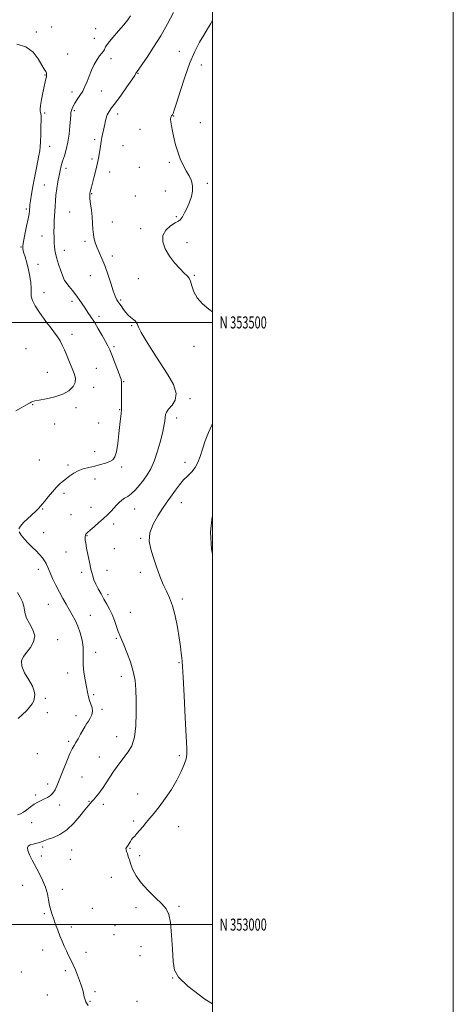
# Model space of a CAD drawing. Extents: x 2097300 to 2100200, y 352300 to 355200.
# Drawn here: x 2099840 to 2100200, y 352934 to 353751 of the extents above; entities that cross this region are included whole.
import ezdxf
from ezdxf.enums import TextEntityAlignment as Align

# ---------------------------------------------------------------- set-up
doc = ezdxf.new("R2010")
doc.units = 0
doc.header["$MEASUREMENT"] = 0
for name, color, linetype, lineweight in [('32000', 7, 'Continuous', 0), ('32001', 7, 'Continuous', 0), ('DTM SPOT ELEVATION', 2, 'Continuous', 13), ('INDEX CONTOUR', 41, 'Continuous', 13), ('INTERMEDIATE CONTOUR', 44, 'Continuous', 0)]:
    doc.layers.add(name, color=color, linetype=linetype, lineweight=lineweight)
doc.styles.add('Style-WORKING', font='WORKING.shx')

msp = doc.modelspace()

# ---------------------------------------------------------------- linework, layer by layer
at = {"layer": '32000', "flags": 128}
for points in [[(2097300, 352300), (2100200, 352300), (2100200, 355200), (2097300, 355200), (2097300, 352300)], [(2097500, 352500), (2100000, 352500), (2100000, 355000), (2097500, 355000), (2097500, 352500)], [(2100000, 353500), (2097500, 353500)], [(2097500, 353000), (2100000, 353000)]]:
    msp.add_lwpolyline(points, dxfattribs=at)
at = {"layer": 'DTM SPOT ELEVATION'}
for p in [(2099866.58, 353745.23, 1167.36), (2099902.88, 353743.96, 1166.65), (2099853.81, 353741.2, 1167.46), (2099901.75, 353735.91, 1166.75), (2099879.74, 353722.93, 1166.99), (2099915.73, 353719, 1165.54), (2099972.36, 353725.06, 1162.52), (2099990.681, 353713.865, 1161.495), (2099860.99, 353705.42, 1168.09), (2099938.28, 353706.83, 1163.89), (2099883.33, 353691.23, 1166.39), (2099907.8, 353692.2, 1165.39), (2099860.62, 353673.91, 1167.69), (2099885.25, 353675.98, 1165.79), (2099921.37, 353672.95, 1163.39), (2099967.66, 353671.5, 1161.96), (2099939.73, 353660.24, 1162.29), (2099989.932, 353665.831, 1161.685), (2099902.1, 353651.78, 1164.39), (2099864.83, 353646.25, 1167.19), (2099925.71, 353646.74, 1162.69), (2099899.85, 353635.8, 1164.39), (2099878.45, 353628.05, 1165.59), (2099939.3, 353628.72, 1162.09), (2099964.24, 353632.99, 1162.1), (2099914.54, 353624.96, 1163.19), (2099860.33, 353614.25, 1166.89), (2099995.651, 353615.611, 1161.875), (2099899.78, 353606.9, 1163.89), (2099935.93, 353604.98, 1162.09), (2099960.85, 353609.13, 1162.3), (2099845.37, 353594.17, 1168.27), (2099881.45, 353591.65, 1164.83), (2099969.87, 353587.84, 1162.1), (2099916.78, 353583.33, 1163.29), (2099858.29, 353571.8, 1166.89), (2099940.36, 353577.89, 1162.29), (2099840.92, 353562.51, 1168.07), (2099894.17, 353567.41, 1164.29), (2099978.95, 353566.29, 1161.5), (2099876.99, 353559.97, 1165.24), (2099916.72, 353555.19, 1163.59), (2099854.97, 353548.36, 1167.39), (2099898.43, 353538.97, 1164.79), (2099984.793, 353539.015, 1161.875), (2099877.34, 353534.62, 1165.99), (2099938.37, 353536.33, 1162.79), (2099859.94, 353524.76, 1167.29), (2099883.24, 353517.59, 1166.39), (2099923.65, 353518.59, 1163.79), (2099905.78, 353505.05, 1165.59), (2099860.62, 353502.33, 1167.99), (2099932.84, 353497.39, 1164.19), (2099883.21, 353490, 1167.59), (2099918.18, 353479.96, 1165.69), (2099984.538, 353480.185, 1162.255), (2099845.03, 353478.21, 1169.09), (2099862.77, 353458.61, 1168.79), (2099903.49, 353461.89, 1167.29), (2099926.25, 353450.94, 1165.89), (2099901.26, 353446.22, 1167.59), (2099850.58, 353431.63, 1167.89), (2099981.38, 353436.75, 1163.775), (2099886.78, 353429.24, 1167.59), (2099922.92, 353427.58, 1166.09), (2099868.93, 353415.78, 1167.9), (2099905.44, 353416.43, 1167.4), (2099970.25, 353420.69, 1163.5), (2099902.09, 353392.7, 1166.7), (2099856.21, 353385.84, 1166.9), (2099977.11, 353383.94, 1162.5), (2099880, 353381.67, 1166.3), (2099924.66, 353380.08, 1165.6), (2099902.52, 353370, 1165.4), (2099876.64, 353358.1, 1165.7), (2099974.16, 353350.38, 1161.26), (2099858.98, 353345.15, 1165.9), (2099899.19, 353346.57, 1164.8), (2099935.32, 353345.08, 1163.3), (2099882.6, 353340.49, 1165.2), (2099917.97, 353332.76, 1163.5), (2099859.79, 353325.39, 1165.2), (2099895.83, 353323.03, 1163.9), (2099940.39, 353320.65, 1162.1), (2099878.21, 353309.3, 1164.9), (2099918.59, 353312.04, 1163.1), (2099855.49, 353295.07, 1166.5), (2099891.48, 353292.42, 1164.3), (2099912.53, 353294.13, 1163.5), (2099939.96, 353292.47, 1162.3), (2099913.16, 353273.85, 1163.7), (2099974.85, 353270.36, 1161.76), (2099863.55, 353265.91, 1166.9), (2099931.75, 353259.34, 1163.1), (2099898.59, 353256.69, 1165.1), (2099871.47, 353236.73, 1167.5), (2099920.04, 353237.65, 1164.2), (2099902.95, 353225.98, 1165.4), (2099972.26, 353217.59, 1162.12), (2099879.64, 353209.02, 1166.6), (2099924.29, 353206.28, 1164.6), (2099861.13, 353187.78, 1167.9), (2099901.38, 353190.86, 1165.8), (2099908.33, 353178.72, 1165.8), (2099862.81, 353175.86, 1167.7), (2099886.77, 353173.5, 1166.5), (2099920.55, 353155.99, 1164.8), (2099880.44, 353152.28, 1166.3), (2099854.66, 353141.86, 1167.1), (2099906.01, 353139.1, 1164.9), (2099972.59, 353140.27, 1162.26), (2099891.66, 353122.6, 1164.9), (2099863.21, 353116.66, 1166.5), (2099853.08, 353107.54, 1166.3), (2099937.86, 353108.5, 1162.5), (2099872.95, 353099.17, 1165.5), (2099897.57, 353102.47, 1164.1), (2099909.29, 353099.93, 1163.6), (2099849.83, 353084.71, 1165.3), (2099934.64, 353085.91, 1162.2), (2099971.93, 353081.2, 1161.46), (2099859.04, 353064.43, 1163.7), (2099931.42, 353063.35, 1161.9), (2099857.97, 353056.94, 1163.6), (2099883, 353061.92, 1163.1), (2099939.41, 353057.14, 1161.7), (2099881.9, 353054.24, 1162.7), (2099915.89, 353039.22, 1162.6), (2099842.4, 353032.53, 1164.8), (2099875.23, 353029.39, 1163.5), (2099936.44, 353014, 1162.3), (2099972.29, 353015.29, 1161.86), (2099860.26, 353009.19, 1164.2), (2099900.21, 353013.37, 1163.1), (2099882.83, 352997.95, 1163.6), (2099919.12, 352998.98, 1162.7), (2099918.1, 352991.77, 1162.8), (2099940.77, 352981.59, 1162.5), (2099859.04, 352978.81, 1164.6), (2099895.02, 352976.85, 1163.5), (2099939.74, 352974.29, 1162.6), (2099841.23, 352960.65, 1165.3), (2099877.74, 352961.72, 1164.3), (2099966.87, 352955.65, 1162.02), (2099862.88, 352941.67, 1164.7), (2099902.37, 352944.27, 1163.7), (2099898.3, 352936.37, 1163.9), (2099937.42, 352936.29, 1163.2)]:
    msp.add_point(p, dxfattribs=at)
at = {"layer": 'INDEX CONTOUR'}
msp.add_polyline3d([(2100000, 353307.569, 1160), (2099999.305, 353311.7089, 1160), (2099998.408, 353326.145, 1160), (2099999.803, 353338.659, 1160), (2100000, 353339.077, 1160)], dxfattribs=at)
at = {"layer": 'INTERMEDIATE CONTOUR'}
for points in [[(2099839.27, 353328.525, 1166), (2099840.515, 353330.9701, 1166), (2099843.013, 353333.744, 1166), (2099846.488, 353337.054, 1166), (2099853.315, 353343.272, 1166), (2099855.198, 353345.105, 1166), (2099856.152, 353346.179, 1166), (2099856.7089, 353346.91, 1166), (2099857.366, 353347.722, 1166), (2099858.505, 353349.079, 1166), (2099860.476, 353351.452, 1166), (2099863.468, 353355.085, 1166), (2099867.023, 353359.304, 1166), (2099870.526, 353363.207, 1166), (2099873.511, 353366.129, 1166), (2099876.139, 353368.351, 1166), (2099878.72, 353370.3921, 1166), (2099881.535, 353372.635, 1166), (2099884.737, 353374.91, 1166), (2099888.445, 353376.914, 1166), (2099892.719, 353378.432, 1166), (2099897.384, 353379.62, 1166), (2099902.208, 353380.726, 1166), (2099906.935, 353381.944, 1166), (2099911.235, 353383.246, 1166), (2099914.754, 353384.552, 1166), (2099917.255, 353385.965, 1166), (2099918.96, 353388.334, 1166), (2099920.208, 353392.693, 1166), (2099921.2761, 353399.597, 1166), (2099922.207, 353407.694, 1166), (2099922.985, 353415.153, 1166), (2099924.041, 353424.487, 1166), (2099924.319, 353427.7179, 1166), (2099924.446, 353431.047, 1166), (2099924.476, 353434.611, 1166), (2099924.479, 353438.391, 1166), (2099924.505, 353442.291, 1166), (2099924.569, 353448.7379, 1166), (2099924.502, 353450.606, 1166), (2099924.074, 353452.5019, 1166), (2099922.969, 353455.716, 1166), (2099921.015, 353461.06, 1166), (2099918.631, 353467.4209, 1166), (2099916.379, 353473.2061, 1166), (2099914.638, 353477.3019, 1166), (2099913.048, 353480.5169, 1166), (2099911.064, 353484.136, 1166), (2099908.31, 353489.072, 1166), (2099905.092, 353494.734, 1166), (2099901.886, 353500.156, 1166), (2099899.06, 353504.611, 1166), (2099896.546, 353508.329, 1166), (2099894.168, 353511.779, 1166), (2099889.262, 353519.041, 1166), (2099886.581, 353522.813, 1166), (2099883.74, 353526.534, 1166), (2099881.079, 353529.8519, 1166), (2099877.249, 353534.515, 1166), (2099877.161, 353534.723, 1166), (2099874.174, 353542.732, 1166), (2099872.168, 353548.374, 1166), (2099870.397, 353553.934, 1166), (2099869.287, 353558.511, 1166), (2099868.734, 353562.43, 1166), (2099868.501, 353566.32, 1166), (2099868.393, 353570.654, 1166), (2099868.375, 353575.284, 1166), (2099868.457, 353579.905, 1166), (2099868.634, 353584.279, 1166), (2099869.078, 353592.482, 1166), (2099869.2589, 353596.537, 1166), (2099869.507, 353600.849, 1166), (2099869.9549, 353605.691, 1166), (2099870.69, 353611.184, 1166), (2099871.608, 353616.835, 1166), (2099872.559, 353621.998, 1166), (2099873.446, 353626.242, 1166), (2099874.384, 353629.985, 1166), (2099875.541, 353633.859, 1166), (2099877.009, 353638.392, 1166), (2099878.581, 353643.695, 1166), (2099879.971, 353649.773, 1166), (2099880.961, 353656.472, 1166), (2099881.597, 353663.001, 1166), (2099882.2531, 353672.016, 1166), (2099882.491, 353674.292, 1166), (2099882.813, 353675.974, 1166), (2099883.334, 353677.702, 1166), (2099884.214, 353679.704, 1166), (2099885.619, 353682.105, 1166), (2099887.6259, 353684.994, 1166), (2099889.946, 353688.307, 1166), (2099892.196, 353691.944, 1166), (2099894.1, 353695.835, 1166), (2099895.8149, 353700.024, 1166), (2099897.599, 353704.586, 1166), (2099899.646, 353709.489, 1166), (2099901.873, 353714.277, 1166), (2099904.128, 353718.389, 1166), (2099906.254, 353721.416, 1166), (2099908.072, 353723.57, 1166), (2099909.396, 353725.217, 1166), (2099910.221, 353726.769, 1166), (2099911.258, 353728.817, 1166), (2099913.4, 353731.9971, 1166), (2099917.205, 353736.668, 1166), (2099921.898, 353742.074, 1166), (2099926.3679, 353747.1811, 1166), (2099929.732, 353751.227, 1166), (2099932.01, 353754.53, 1166)], [(2099896.708, 352932.838, 1164), (2099895.654, 352934.497, 1164), (2099894.811, 352935.939, 1164), (2099894.173, 352937.391, 1164), (2099893.709, 352939.059, 1164), (2099893.29, 352941.057, 1164), (2099892.761, 352943.476, 1164), (2099891.99, 352946.39, 1164), (2099890.9401, 352949.797, 1164), (2099889.6, 352953.68, 1164), (2099887.977, 352957.973, 1164), (2099886.162, 352962.419, 1164), (2099884.267, 352966.718, 1164), (2099882.384, 352970.656, 1164), (2099880.5291, 352974.376, 1164), (2099878.699, 352978.109, 1164), (2099876.891, 352982.05, 1164), (2099875.09, 352986.251, 1164), (2099873.284, 352990.727, 1164), (2099871.476, 352995.437, 1164), (2099869.739, 353000.131, 1164), (2099868.1639, 353004.505, 1164), (2099866.822, 353008.376, 1164), (2099865.698, 353012.056, 1164), (2099864.756, 353015.981, 1164), (2099863.909, 353020.492, 1164), (2099862.866, 353025.55, 1164), (2099861.288, 353031.026, 1164), (2099858.952, 353036.7701, 1164), (2099856.11, 353042.568, 1164), (2099850.378, 353053.388, 1164), (2099848.145, 353057.885, 1164), (2099846.72, 353061.389, 1164), (2099846.329, 353063.723, 1164), (2099846.9619, 353065.163, 1164), (2099848.549, 353066.102, 1164), (2099850.943, 353066.873, 1164), (2099856.306, 353068.2359, 1164), (2099858.448, 353068.919, 1164), (2099860.6549, 353069.739, 1164), (2099863.663, 353070.834, 1164), (2099867.993, 353072.395, 1164), (2099873.31, 353074.854, 1164), (2099879.066, 353078.698, 1164), (2099884.729, 353084.113, 1164), (2099889.834, 353090.073, 1164), (2099893.933, 353095.252, 1164), (2099896.735, 353098.669, 1164), (2099898.574, 353100.731, 1164), (2099899.939, 353102.195, 1164), (2099901.241, 353103.68, 1164), (2099905.393, 353108.67, 1164), (2099907.071, 353110.813, 1164), (2099909.157, 353113.743, 1164), (2099911.758, 353117.695, 1164), (2099914.71, 353122.289, 1164), (2099917.778, 353126.992, 1164), (2099920.785, 353131.385, 1164), (2099923.779, 353135.486, 1164), (2099930.048, 353143.4791, 1164), (2099932.97, 353148.502, 1164), (2099935.168, 353155.497, 1164), (2099936.324, 353165.016, 1164), (2099936.672, 353175.826, 1164), (2099936.589, 353186.245, 1164), (2099936.328, 353195.031, 1164), (2099935.656, 353202.6949, 1164), (2099934.22, 353210.19, 1164), (2099931.8371, 353218.137, 1164), (2099929.003, 353225.834, 1164), (2099926.385, 353232.249, 1164), (2099923.061, 353240.035, 1164), (2099921.761, 353243.374, 1164), (2099920.259, 353247.611, 1164), (2099918.522, 353252.472, 1164), (2099916.5861, 353257.393, 1164), (2099914.487, 353261.938, 1164), (2099912.246, 353266.183, 1164), (2099909.883, 353270.329, 1164), (2099907.449, 353274.521, 1164), (2099905.123, 353278.67, 1164), (2099903.115, 353282.629, 1164), (2099901.563, 353286.37, 1164), (2099900.302, 353290.346, 1164), (2099899.093, 353295.126, 1164), (2099897.771, 353301.013, 1164), (2099896.471, 353307.223, 1164), (2099895.402, 353312.705, 1164), (2099894.722, 353316.657, 1164), (2099894.387, 353319.289, 1164), (2099894.304, 353321.063, 1164), (2099894.39, 353322.377, 1164), (2099894.6049, 353323.374, 1164), (2099894.92, 353324.132, 1164), (2099895.389, 353324.795, 1164), (2099896.393, 353325.763, 1164), (2099898.395, 353327.504, 1164), (2099901.659, 353330.3089, 1164), (2099905.643, 353333.765, 1164), (2099909.608, 353337.285, 1164), (2099912.969, 353340.406, 1164), (2099915.758, 353343.174, 1164), (2099918.162, 353345.76, 1164), (2099920.358, 353348.275, 1164), (2099922.487, 353350.589, 1164), (2099924.68, 353352.509, 1164), (2099927.056, 353353.977, 1164), (2099929.679, 353355.464, 1164), (2099932.6001, 353357.574, 1164), (2099935.83, 353360.741, 1164), (2099939.218, 353364.71, 1164), (2099942.574, 353369.055, 1164), (2099945.743, 353373.521, 1164), (2099948.721, 353378.546, 1164), (2099951.538, 353384.74, 1164), (2099954.192, 353392.401, 1164), (2099956.54, 353400.584, 1164), (2099958.404, 353408.029, 1164), (2099959.663, 353413.764, 1164), (2099960.415, 353417.947, 1164), (2099960.815, 353421.0201, 1164), (2099961.092, 353423.428, 1164), (2099961.775, 353425.624, 1164), (2099963.468, 353428.059, 1164), (2099966.38, 353431.177, 1164), (2099969.131, 353435.373, 1164), (2099969.944, 353441.034, 1164), (2099967.547, 353448.387, 1164), (2099962.685, 353457.036, 1164), (2099950.4691, 353475.929, 1164), (2099945.012, 353484.652, 1164), (2099940.8881, 353491.626, 1164), (2099938.509, 353496.175, 1164), (2099937.351, 353498.794, 1164), (2099936.654, 353500.267, 1164), (2099935.79, 353501.287, 1164), (2099934.666, 353502.176, 1164), (2099933.323, 353503.161, 1164), (2099931.795, 353504.443, 1164), (2099930.082, 353506.118, 1164), (2099928.176, 353508.254, 1164), (2099926.106, 353510.856, 1164), (2099924.04, 353513.674, 1164), (2099922.182, 353516.395, 1164), (2099920.649, 353518.91, 1164), (2099919.216, 353521.927, 1164), (2099917.575, 353526.356, 1164), (2099915.501, 353532.742, 1164), (2099913.115, 353540.156, 1164), (2099910.625, 353547.302, 1164), (2099908.223, 353553.167, 1164), (2099904.208, 353561.844, 1164), (2099902.806, 353565.458, 1164), (2099901.807, 353569.051, 1164), (2099901.152, 353572.937, 1164), (2099900.758, 353577.36, 1164), (2099900.456, 353582.292, 1164), (2099900.055, 353587.634, 1164), (2099899.432, 353593.196, 1164), (2099898.75, 353598.419, 1164), (2099898.239, 353602.649, 1164), (2099898.073, 353605.447, 1164), (2099898.198, 353607.217, 1164), (2099898.505, 353608.575, 1164), (2099899.504, 353612.299, 1164), (2099900.368, 353615.596, 1164), (2099901.5519, 353620.21, 1164), (2099902.855, 353625.383, 1164), (2099904.012, 353630.113, 1164), (2099904.833, 353633.685, 1164), (2099905.402, 353636.5289, 1164), (2099905.879, 353639.357, 1164), (2099906.96, 353646.415, 1164), (2099907.577, 353650.14, 1164), (2099908.237, 353653.644, 1164), (2099910.512, 353664.756, 1164), (2099911.456, 353668.761, 1164), (2099912.601, 353672.29, 1164), (2099914.077, 353675.131, 1164), (2099916.246, 353678.146, 1164), (2099919.526, 353682.46, 1164), (2099924.071, 353688.723, 1164), (2099928.966, 353695.676, 1164), (2099933.0311, 353701.582, 1164), (2099935.401, 353705.148, 1164), (2099936.466, 353706.861, 1164), (2099936.928, 353707.649, 1164), (2099937.476, 353708.447, 1164), (2099938.737, 353710.211, 1164), (2099941.323, 353713.901, 1164), (2099945.619, 353720.181, 1164), (2099951.094, 353728.529, 1164), (2099956.99, 353738.122, 1164), (2099962.61, 353748.076, 1164), (2099967.49, 353757.252, 1164)], [(2100000, 353508.712, 1162), (2099996.867, 353511.095, 1162), (2099991.6499, 353515.506, 1162), (2099987.355, 353520.327, 1162), (2099984.581, 353525.467, 1162), (2099982.953, 353530.339, 1162), (2099981.8519, 353534.23, 1162), (2099980.696, 353536.73, 1162), (2099979.047, 353538.626, 1162), (2099976.502, 353541.006, 1162), (2099972.837, 353544.708, 1162), (2099968.548, 353549.566, 1162), (2099964.31, 353555.165, 1162), (2099960.803, 353561.089, 1162), (2099958.727, 353566.92, 1162), (2099958.785, 353572.242, 1162), (2099961.321, 353576.6999, 1162), (2099965.236, 353580.185, 1162), (2099969.067, 353582.652, 1162), (2099971.708, 353584.207, 1162), (2099973.469, 353585.565, 1162), (2099975.014, 353587.596, 1162), (2099976.852, 353590.927, 1162), (2099978.881, 353595.235, 1162), (2099980.845, 353599.954, 1162), (2099982.478, 353604.61, 1162), (2099983.4769, 353609.0919, 1162), (2099983.532, 353613.378, 1162), (2099982.4489, 353617.487, 1162), (2099980.5081, 353621.601, 1162), (2099978.108, 353625.945, 1162), (2099975.608, 353630.704, 1162), (2099973.2159, 353635.912, 1162), (2099971.101, 353641.563, 1162), (2099969.388, 353647.5689, 1162), (2099968.023, 353653.499, 1162), (2099966.906, 353658.838, 1162), (2099965.978, 353663.172, 1162), (2099965.342, 353666.489, 1162), (2099965.139, 353668.878, 1162), (2099965.445, 353670.468, 1162), (2099966.067, 353671.536, 1162), (2099966.746, 353672.398, 1162), (2099967.354, 353673.565, 1162), (2099968.297, 353676.323, 1162), (2099970.115, 353682.153, 1162), (2099973.164, 353691.889, 1162), (2099977.08, 353703.794, 1162), (2099981.315, 353715.4851, 1162), (2099985.409, 353725.068, 1162), (2099989.238, 353732.607, 1162), (2099992.765, 353738.655, 1162), (2099995.938, 353743.743, 1162), (2099998.657, 353748.313, 1162), (2100000, 353751.108, 1162)], [(2099836.642, 353426.723, 1168), (2099841.2411, 353429.146, 1168), (2099844.995, 353431.206, 1168), (2099847.37, 353432.5741, 1168), (2099848.703, 353433.382, 1168), (2099849.545, 353433.875, 1168), (2099850.5, 353434.284, 1168), (2099852.381, 353434.775, 1168), (2099856.052, 353435.494, 1168), (2099861.9799, 353436.5869, 1168), (2099869.05, 353438.184, 1168), (2099875.748, 353440.413, 1168), (2099880.833, 353443.33, 1168), (2099884.164, 353446.705, 1168), (2099885.872, 353450.238, 1168), (2099886.123, 353453.74, 1168), (2099885.229, 353457.482, 1168), (2099883.533, 353461.846, 1168), (2099881.378, 353467.026, 1168), (2099879.088, 353472.454, 1168), (2099876.983, 353477.369, 1168), (2099875.245, 353481.259, 1168), (2099873.516, 353484.593, 1168), (2099871.3, 353488.083, 1168), (2099868.313, 353492.183, 1168), (2099865.118, 353496.313, 1168), (2099862.489, 353499.63, 1168), (2099860.923, 353501.63, 1168), (2099859.8089, 353503.159, 1168), (2099858.258, 353505.397, 1168), (2099855.691, 353509.157, 1168), (2099852.767, 353513.782, 1168), (2099850.455, 353518.242, 1168), (2099849.445, 353521.8101, 1168), (2099849.317, 353524.958, 1168), (2099849.371, 353528.458, 1168), (2099849.037, 353532.893, 1168), (2099848.261, 353538.098, 1168), (2099847.121, 353543.72, 1168), (2099845.726, 353549.367, 1168), (2099844.315, 353554.4859, 1168), (2099843.161, 353558.483, 1168), (2099842.503, 353561.114, 1168), (2099842.433, 353563.518, 1168), (2099843.011, 353567.182, 1168), (2099844.212, 353573.0539, 1168), (2099845.676, 353579.921, 1168), (2099846.957, 353586.034, 1168), (2099847.719, 353590.072, 1168), (2099848.055, 353592.437, 1168), (2099848.167, 353593.963, 1168), (2099848.245, 353595.457, 1168), (2099848.436, 353597.616, 1168), (2099848.876, 353601.113, 1168), (2099849.665, 353606.387, 1168), (2099850.753, 353612.953, 1168), (2099852.0509, 353620.091, 1168), (2099853.455, 353627.117, 1168), (2099855.8951, 353638.628, 1168), (2099856.614, 353642.37, 1168), (2099857.031, 353645.706, 1168), (2099857.274, 353649.955, 1168), (2099857.446, 353655.944, 1168), (2099857.562, 353662.554, 1168), (2099857.612, 353668.177, 1168), (2099857.586, 353671.6221, 1168), (2099857.47, 353673.372, 1168), (2099857.248, 353674.328, 1168), (2099856.953, 353675.346, 1168), (2099856.81, 353677.104, 1168), (2099857.088, 353680.234, 1168), (2099857.954, 353685.061, 1168), (2099859.148, 353690.678, 1168), (2099860.308, 353695.869, 1168), (2099861.146, 353699.6879, 1168), (2099861.6829, 353702.26, 1168), (2099862.02, 353703.976, 1168), (2099862.227, 353705.201, 1168), (2099862.258, 353706.173, 1168), (2099862.039, 353707.102, 1168), (2099861.468, 353708.27, 1168), (2099860.328, 353710.251, 1168), (2099858.374, 353713.693, 1168), (2099855.358, 353718.861, 1168), (2099851.0229, 353724.497, 1168), (2099845.112, 353728.961, 1168), (2099837.556, 353731.0039, 1168)], [(2100000, 352934.082, 1162), (2099993.619, 352938.13, 1162), (2099979.586, 352949.003, 1162), (2099971.65, 352956.482, 1162), (2099968.391, 352962.297, 1162), (2099967.432, 352969.369, 1162), (2099966.781, 352979.665, 1162), (2099965.992, 352991.343, 1162), (2099965.002, 353001.6099, 1162), (2099963.661, 353008.454, 1162), (2099961.462, 353013.003, 1162), (2099957.809, 353017.168, 1162), (2099952.422, 353022.423, 1162), (2099946.284, 353028.506, 1162), (2099940.692, 353034.721, 1162), (2099936.651, 353040.475, 1162), (2099933.988, 353045.598, 1162), (2099932.234, 353050.023, 1162), (2099930.981, 353053.707, 1162), (2099930.043, 353056.681, 1162), (2099929.293, 353059.001, 1162), (2099928.651, 353060.739, 1162), (2099928.219, 353062.0359, 1162), (2099928.143, 353063.055, 1162), (2099928.519, 353063.955, 1162), (2099930.059, 353066.018, 1162), (2099930.903, 353067.433, 1162), (2099931.782, 353069.009, 1162), (2099932.773, 353070.564, 1162), (2099933.953, 353071.998, 1162), (2099935.41, 353073.544, 1162), (2099937.234, 353075.519, 1162), (2099939.483, 353078.148, 1162), (2099942.087, 353081.292, 1162), (2099944.944, 353084.721, 1162), (2099948.012, 353088.334, 1162), (2099951.4999, 353092.5379, 1162), (2099955.6759, 353097.868, 1162), (2099960.642, 353104.639, 1162), (2099965.833, 353112.272, 1162), (2099970.519, 353119.968, 1162), (2099974.1101, 353127.015, 1162), (2099976.586, 353133.043, 1162), (2099978.071, 353137.77, 1162), (2099978.699, 353141.463, 1162), (2099978.6529, 353146.589, 1162), (2099978.125, 353156.1629, 1162), (2099977.31, 353171.854, 1162), (2099976.409, 353189.941, 1162), (2099975.624, 353205.352, 1162), (2099975.101, 353214.378, 1162), (2099974.7551, 353218.744, 1162), (2099974.446, 353221.537, 1162), (2099974.035, 353225.351, 1162), (2099973.388, 353230.814, 1162), (2099972.371, 353238.062, 1162), (2099970.892, 353246.971, 1162), (2099969.012, 353256.367, 1162), (2099966.832, 353264.819, 1162), (2099964.44, 353271.348, 1162), (2099961.877, 353276.806, 1162), (2099959.172, 353282.499, 1162), (2099956.37, 353289.384, 1162), (2099953.592, 353297.025, 1162), (2099950.976, 353304.635, 1162), (2099948.755, 353311.643, 1162), (2099947.541, 353318.327, 1162), (2099948.04, 353325.179, 1162), (2099950.644, 353332.465, 1162), (2099954.491, 353339.551, 1162), (2099958.402, 353345.577, 1162), (2099961.488, 353349.982, 1162), (2099966.479, 353356.774, 1162), (2099969.349, 353360.782, 1162), (2099972.578, 353365.116, 1162), (2099976.02, 353369.216, 1162), (2099979.507, 353372.705, 1162), (2099982.79, 353375.933, 1162), (2099985.598, 353379.435, 1162), (2099987.778, 353383.669, 1162), (2099989.6421, 353388.784, 1162), (2099991.622, 353394.852, 1162), (2099994.029, 353401.764, 1162), (2099996.711, 353408.6869, 1162), (2099999.395, 353414.607, 1162), (2100000, 353415.658, 1162)], [(2099838.167, 353091.156, 1166), (2099840.614, 353092.042, 1166), (2099843.141, 353093.377, 1166), (2099845.935, 353095.358, 1166), (2099848.9161, 353097.676, 1166), (2099851.931, 353099.898, 1166), (2099854.857, 353101.692, 1166), (2099857.673, 353103.125, 1166), (2099860.385, 353104.369, 1166), (2099862.982, 353105.607, 1166), (2099865.384, 353107.0929, 1166), (2099867.492, 353109.096, 1166), (2099869.287, 353111.902, 1166), (2099871.071, 353115.856, 1166), (2099873.2209, 353121.317, 1166), (2099875.967, 353128.333, 1166), (2099878.926, 353135.71, 1166), (2099881.566, 353141.942, 1166), (2099883.5141, 353145.98, 1166), (2099885.034, 353148.612, 1166), (2099886.551, 353151.082, 1166), (2099888.376, 353154.322, 1166), (2099890.373, 353157.999, 1166), (2099892.292, 353161.468, 1166), (2099893.954, 353164.257, 1166), (2099895.456, 353166.598, 1166), (2099896.962, 353168.896, 1166), (2099898.539, 353171.47, 1166), (2099899.843, 353174.279, 1166), (2099900.432, 353177.194, 1166), (2099900.023, 353180.114, 1166), (2099898.979, 353183.049, 1166), (2099897.823, 353186.038, 1166), (2099896.947, 353189.185, 1166), (2099896.221, 353192.861, 1166), (2099895.38, 353197.5, 1166), (2099894.2729, 353203.3241, 1166), (2099893.185, 353209.6901, 1166), (2099892.513, 353215.742, 1166), (2099892.492, 353220.883, 1166), (2099892.709, 353225.561, 1166), (2099892.59, 353230.485, 1166), (2099891.695, 353236.144, 1166), (2099890.125, 353242.142, 1166), (2099888.118, 353247.862, 1166), (2099885.877, 353252.849, 1166), (2099883.484, 353257.302, 1166), (2099880.986, 353261.582, 1166), (2099878.417, 353266.014, 1166), (2099875.749, 353270.778, 1166), (2099872.935, 353276.019, 1166), (2099870.004, 353281.735, 1166), (2099867.26, 353287.334, 1166), (2099865.081, 353292.079, 1166), (2099863.701, 353295.456, 1166), (2099862.786, 353297.852, 1166), (2099861.862, 353299.878, 1166), (2099860.529, 353302.047, 1166), (2099858.696, 353304.487, 1166), (2099856.347, 353307.228, 1166), (2099853.502, 353310.273, 1166), (2099850.317, 353313.521, 1166), (2099846.984, 353316.8461, 1166), (2099843.746, 353320.122, 1166), (2099841.06, 353323.226, 1166), (2099839.435, 353326.04, 1166)], [(2099838.514, 353171.236, 1168), (2099842.1351, 353174.353, 1168), (2099845.407, 353177.514, 1168), (2099848.135, 353180.522, 1168), (2099850.144, 353183.176, 1168), (2099851.338, 353185.351, 1168), (2099851.939, 353187.228, 1168), (2099852.25, 353189.067, 1168), (2099852.425, 353191.159, 1168), (2099852.0161, 353193.938, 1168), (2099850.423, 353197.873, 1168), (2099847.385, 353203.185, 1168), (2099843.979, 353209.106, 1168), (2099841.6211, 353214.622, 1168), (2099841.382, 353218.997, 1168), (2099842.954, 353222.625, 1168), (2099845.688, 353226.179, 1168), (2099848.859, 353230.204, 1168), (2099851.443, 353234.734, 1168), (2099852.338, 353239.676, 1168), (2099850.878, 353244.874, 1168), (2099848.128, 353249.9391, 1168), (2099845.584, 353254.42, 1168), (2099844.346, 353258.035, 1168), (2099843.921, 353261.169, 1168), (2099843.416, 353264.378, 1168), (2099842.143, 353268.062, 1168), (2099840.221, 353272.008, 1168), (2099837.974, 353275.8501, 1168)]]:
    msp.add_polyline3d(points, dxfattribs=at)

# ---------------------------------------------------------------- texts
at = {"layer": '32001', "style": 'Style-WORKING', "width": 0.67}
for s, p in [('N 353500', (2100006, 353500)), ('N 353000', (2100006, 353000))]:
    msp.add_text(s, height=10, dxfattribs=at).set_placement(p, align=Align.MIDDLE_LEFT)

doc.saveas('drawing.dxf')
